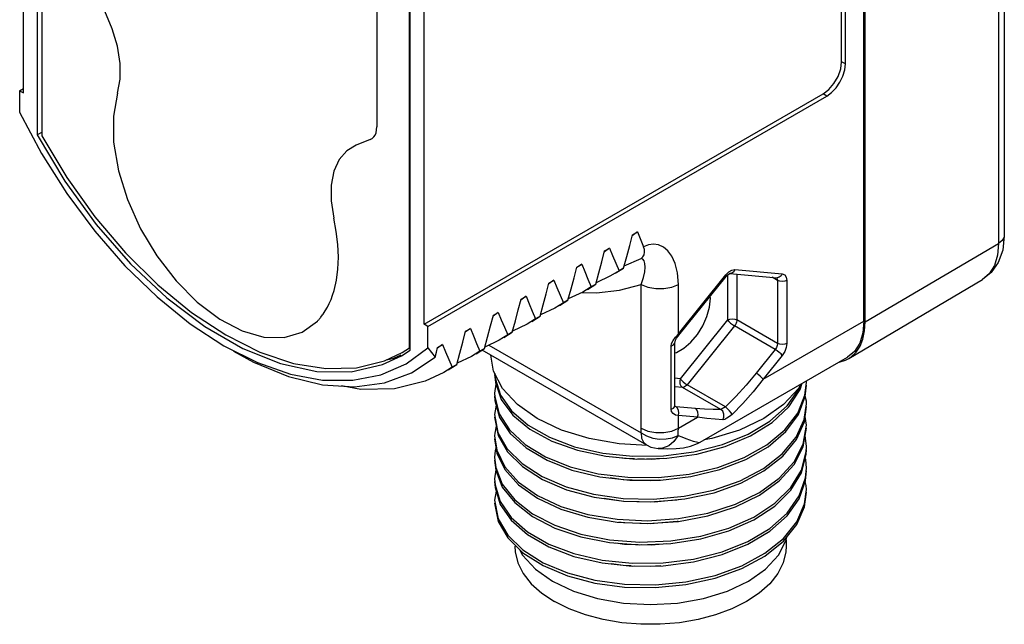
# Model space of a CAD drawing. Units: inches. Extents: x 0.4 to 16.6, y 0.6 to 10.4.
# Drawn here: x 13.7 to 15.2, y 6.8 to 7.7 of the extents above; entities that cross this region are included whole.
import ezdxf

# ---------------------------------------------------------------- set-up
doc = ezdxf.new("R2010")
doc.units = ezdxf.units.IN
doc.header["$LTSCALE"] = 0.935
doc.header["$MEASUREMENT"] = 0
doc.layers.get('0').update_dxf_attribs({"linetype": 'CONTINUOUS'})
doc.layers.add('02___PRT_ALL_AXES', color=7, linetype='CONTINUOUS')
doc.layers.add('COSM_SKETCH', color=7, linetype='CONTINUOUS')

msp = doc.modelspace()

# ---------------------------------------------------------------- linework, layer by layer
at = {"color": 9, "linetype": 'CONTINUOUS'}
for p, q in [((15.2167, 8.5699), (15.2167, 7.3484)), ((15.0165, 7.2307), (15.2167, 7.3484)), ((14.7361, 7.2127), (14.8071, 7.301)), ((14.8071, 7.301), (14.8117, 7.3055)), ((14.8099, 7.301), (14.8099, 7.2336)), ((14.821, 7.309), (14.892, 7.3027)), ((14.8238, 7.3023), (14.8238, 7.2336)), ((14.6804, 7.0711), (14.6804, 7.2869)), ((14.7361, 7.2127), (14.7361, 7.2869)), ((14.8851, 7.2928), (14.8768, 7.2976)), ((14.8835, 7.297), (14.8846, 7.2953)), ((14.8846, 7.2953), (14.8851, 7.2928)), ((14.8851, 7.2928), (14.8851, 7.1982)), ((14.899, 7.2928), (14.899, 7.1982)), ((14.8099, 7.2336), (14.7389, 7.1453)), ((14.8203, 7.2246), (14.7493, 7.1363)), ((14.8816, 7.1892), (14.8203, 7.2246)), ((14.8851, 7.1982), (14.8238, 7.2336)), ((14.8633, 7.1446), (15.0145, 7.2319)), ((14.7318, 7.2079), (14.7361, 7.2127)), ((14.4519, 7.1957), (14.6801, 7.064)), ((14.7282, 7.2029), (14.7318, 7.2079)), ((14.7253, 7.0997), (14.7253, 7.1944)), ((14.8816, 7.1892), (14.8529, 7.1535)), ((14.892, 7.1803), (14.8633, 7.1446)), ((14.7389, 7.1453), (14.7309, 7.146)), ((14.8066, 7.1033), (14.7493, 7.1363)), ((14.7424, 7.1323), (14.7309, 7.1333)), ((14.7996, 7.0992), (14.7424, 7.1323)), ((14.7326, 7.1032), (14.731, 7.1042)), ((14.7326, 7.1032), (14.731, 7.1038)), ((14.7614, 7.1007), (14.7326, 7.1032)), ((14.7648, 7.0877), (14.7361, 7.0903)), ((14.7361, 7.0711), (14.7361, 7.0903)), ((14.7361, 7.0711), (14.7648, 7.0877)), ((14.6882, 7.046), (14.6882, 7.046))]:
    msp.add_line(p, q, dxfattribs=at)
at = {"color": 7, "linetype": 'CONTINUOUS'}
for p, q in [((15.2252, 8.5819), (15.2252, 7.3603)), ((15.0165, 7.2307), (15.0165, 8.4523)), ((13.7743, 7.5111), (13.7812, 7.5151)), ((14.6747, 7.3655), (14.6669, 7.3598)), ((14.6673, 7.3612), (14.6747, 7.3655)), ((14.633, 7.3414), (14.6252, 7.3357)), ((14.6255, 7.337), (14.633, 7.3414)), ((14.5912, 7.3173), (14.5834, 7.3116)), ((14.5837, 7.3129), (14.5912, 7.3173)), ((14.6549, 7.3146), (14.6801, 7.3258)), ((14.6345, 7.2995), (14.6128, 7.2892)), ((14.6471, 7.3074), (14.6345, 7.2995)), ((14.6415, 7.3035), (14.654, 7.3114)), ((14.654, 7.3114), (14.6471, 7.3074)), ((14.7368, 7.2106), (14.8078, 7.2989)), ((14.8078, 7.2989), (14.8102, 7.3013)), ((14.8102, 7.3013), (14.8122, 7.3028)), ((14.8122, 7.3028), (14.8127, 7.303)), ((14.8132, 7.3033), (14.8842, 7.2969)), ((14.5495, 7.2931), (14.5416, 7.2875)), ((14.542, 7.2888), (14.5495, 7.2931)), ((14.6053, 7.2833), (14.5927, 7.2753)), ((14.5997, 7.2794), (14.6123, 7.2873)), ((14.6123, 7.2873), (14.6053, 7.2833)), ((14.9918, 7.1756), (15.1926, 7.2944)), ((14.5077, 7.269), (14.4999, 7.2634)), ((14.5002, 7.2647), (14.5077, 7.269)), ((14.5927, 7.2753), (14.571, 7.2651)), ((14.7841, 7.266), (14.7838, 7.269)), ((14.5636, 7.2592), (14.551, 7.2512)), ((14.5579, 7.2553), (14.5705, 7.2632)), ((14.5705, 7.2632), (14.5636, 7.2592)), ((14.4659, 7.2449), (14.4581, 7.2393)), ((14.4585, 7.2406), (14.4659, 7.2449)), ((14.5162, 7.2312), (14.5288, 7.2391)), ((14.5288, 7.2391), (14.5218, 7.2351)), ((14.551, 7.2512), (14.5293, 7.241)), ((14.5092, 7.2271), (14.4875, 7.2169)), ((14.5218, 7.2351), (14.5092, 7.2271)), ((14.4242, 7.2208), (14.4164, 7.2152)), ((14.4167, 7.2165), (14.4242, 7.2208)), ((14.4801, 7.211), (14.4675, 7.203)), ((14.4744, 7.207), (14.487, 7.215)), ((14.487, 7.215), (14.4801, 7.211)), ((14.3824, 7.1967), (14.3746, 7.1911)), ((14.3749, 7.1924), (14.3824, 7.1967)), ((14.4675, 7.203), (14.4458, 7.1928)), ((14.7309, 7.1049), (14.7309, 7.1995)), ((14.4383, 7.1869), (14.4257, 7.1789)), ((14.4327, 7.1829), (14.4453, 7.1909)), ((14.4453, 7.1909), (14.4383, 7.1869)), ((14.4414, 7.1885), (14.6882, 7.046)), ((14.3357, 7.1542), (14.3712, 7.1779)), ((14.3909, 7.1588), (14.4035, 7.1668)), ((14.4035, 7.1668), (14.3965, 7.1628)), ((14.4257, 7.1789), (14.404, 7.1687)), ((14.7687, 7.05), (14.99, 7.1778)), ((14.9773, 7.1704), (14.987, 7.1732)), ((14.987, 7.1732), (14.9918, 7.1756)), ((14.9918, 7.1756), (14.9956, 7.1782)), ((14.3965, 7.1628), (14.384, 7.1548)), ((14.4604, 7.1518), (14.4615, 7.1396)), ((14.4606, 7.1532), (14.4611, 7.1461)), ((14.4623, 7.1372), (14.4604, 7.1238)), ((14.4615, 7.1396), (14.4703, 7.1144)), ((14.9191, 7.129), (14.9221, 7.1385)), ((14.9261, 7.1207), (14.9283, 7.1399)), ((14.9283, 7.1399), (14.9282, 7.1421)), ((14.4604, 7.1238), (14.4607, 7.1181)), ((14.902, 7.1032), (14.9191, 7.129)), ((14.4604, 7.1197), (14.4608, 7.1126)), ((14.4607, 7.1181), (14.4672, 7.0928)), ((14.9153, 7.0938), (14.9261, 7.1207)), ((14.9249, 7.0841), (14.9283, 7.1078)), ((14.4627, 7.1055), (14.4604, 7.0917)), ((14.4604, 7.0917), (14.4655, 7.0647)), ((14.731, 7.104), (14.7309, 7.1049)), ((14.731, 7.1038), (14.731, 7.1038)), ((14.8976, 7.0662), (14.9164, 7.0915)), ((14.4604, 7.0875), (14.4657, 7.0601)), ((14.9127, 7.0575), (14.9249, 7.0841)), ((14.9283, 7.0756), (14.9262, 7.0885)), ((14.9234, 7.0472), (14.9283, 7.0756)), ((14.9234, 7.043), (14.9283, 7.0714)), ((14.4604, 7.0554), (14.4637, 7.0338)), ((14.4657, 7.0601), (14.4798, 7.0358)), ((14.7688, 7.0501), (14.7688, 7.0501)), ((14.8064, 7.0438), (14.8446, 7.0599)), ((14.9097, 7.0207), (14.9234, 7.0472)), ((14.9283, 7.0435), (14.9263, 7.06)), ((14.4637, 7.0338), (14.4758, 7.009)), ((14.7058, 7.0407), (14.7058, 7.0407)), ((14.9097, 7.0165), (14.9234, 7.043)), ((14.9208, 7.0083), (14.9279, 7.0357)), ((14.9279, 7.0357), (14.9283, 7.0435)), ((14.4604, 7.0232), (14.462, 7.008)), ((14.462, 7.0085), (14.4604, 6.9953)), ((14.462, 7.008), (14.472, 6.9829)), ((14.927, 6.9966), (14.9283, 7.0113)), ((14.4604, 6.9953), (14.461, 6.9864)), ((14.4604, 6.9911), (14.461, 6.9822)), ((14.7071, 6.9932), (14.6938, 6.9922)), ((14.9176, 6.9695), (14.927, 6.9966)), ((14.4626, 6.9768), (14.4604, 6.9631)), ((14.9255, 6.9576), (14.9283, 6.9792)), ((14.8981, 6.9034), (14.8981, 6.8943))]:
    msp.add_line(p, q, dxfattribs=at)
for points in [[(13.7478, 7.5453), (13.7806, 7.4834), (13.8184, 7.4234), (13.8604, 7.3667), (13.9058, 7.3146), (13.9539, 7.268), (14.0035, 7.2279), (14.0541, 7.1949)], [(14.654, 7.3114), (14.6587, 7.3285), (14.6631, 7.345), (14.6673, 7.3612)], [(14.6747, 7.3655), (14.6776, 7.3582), (14.6807, 7.3508), (14.6838, 7.3434)], [(15.2252, 7.3603), (15.2228, 7.3382), (15.216, 7.3195), (15.2057, 7.3049), (15.1926, 7.2944)], [(14.6801, 7.3258), (14.6829, 7.3283), (14.6847, 7.3314), (14.6854, 7.3352), (14.6851, 7.3394), (14.6838, 7.3434)], [(14.6123, 7.2873), (14.6169, 7.3044), (14.6213, 7.3209), (14.6255, 7.337)], [(14.633, 7.3414), (14.6374, 7.3302), (14.6422, 7.3189), (14.6471, 7.3074)], [(14.5705, 7.2632), (14.5752, 7.2803), (14.5796, 7.2968), (14.5837, 7.3129)], [(14.5912, 7.3173), (14.5957, 7.3061), (14.6004, 7.2948), (14.6053, 7.2833)], [(14.8127, 7.303), (14.8133, 7.3032), (14.8132, 7.3033)], [(14.5288, 7.2391), (14.5334, 7.2561), (14.5378, 7.2727), (14.542, 7.2888)], [(14.5495, 7.2931), (14.5539, 7.282), (14.5586, 7.2707), (14.5636, 7.2592)], [(14.5077, 7.269), (14.5122, 7.2579), (14.5169, 7.2466), (14.5218, 7.2351)], [(14.487, 7.215), (14.4916, 7.232), (14.496, 7.2486), (14.5002, 7.2647)], [(14.7309, 7.1841), (14.7335, 7.1849), (14.7444, 7.1912), (14.7549, 7.2003), (14.7646, 7.2117), (14.7728, 7.2248), (14.779, 7.2387), (14.7828, 7.2527), (14.7841, 7.266)], [(14.4453, 7.1909), (14.4499, 7.2079), (14.4543, 7.2245), (14.4585, 7.2406)], [(14.4659, 7.2449), (14.4704, 7.2338), (14.4751, 7.2225), (14.4801, 7.211)], [(14.9956, 7.1782), (15.0029, 7.1852), (15.0087, 7.1942), (15.013, 7.2049), (15.0156, 7.2172), (15.0165, 7.2307)], [(14.4035, 7.1668), (14.4081, 7.1838), (14.4125, 7.2004), (14.4167, 7.2165)], [(14.4242, 7.2208), (14.4287, 7.2097), (14.4334, 7.1984), (14.4383, 7.1869)], [(14.7335, 7.2061), (14.7357, 7.2091), (14.7368, 7.2106)], [(14.0541, 7.1949), (14.1046, 7.1695), (14.1543, 7.1523), (14.2023, 7.1434), (14.2478, 7.1431), (14.2898, 7.1513), (14.3275, 7.1677), (14.3603, 7.1918)], [(14.3824, 7.1967), (14.3869, 7.1856), (14.3916, 7.1743), (14.3965, 7.1628)], [(14.7309, 7.1995), (14.7311, 7.2009), (14.732, 7.2033), (14.7335, 7.2061)], [(14.0686, 7.1865), (14.0988, 7.1704), (14.1513, 7.1489), (14.2023, 7.1364), (14.2504, 7.1332), (14.2951, 7.1392), (14.3357, 7.1542)], [(14.2981, 7.1736), (14.309, 7.1761), (14.32, 7.1812)], [(14.3603, 7.1918), (14.3657, 7.1848), (14.3712, 7.1779)], [(14.3712, 7.1779), (14.3731, 7.1852), (14.3749, 7.1924)], [(14.384, 7.1548), (14.3561, 7.1416), (14.3101, 7.1303), (14.2599, 7.1294), (14.2305, 7.1345)], [(14.4611, 7.1461), (14.4691, 7.1209), (14.4858, 7.0972), (14.5107, 7.0758), (14.5426, 7.0576), (14.5805, 7.0434), (14.6228, 7.0338), (14.6678, 7.0292), (14.7139, 7.0299), (14.7593, 7.0357), (14.8021, 7.0466), (14.8407, 7.0621)], [(14.8407, 7.0621), (14.8736, 7.0817), (14.8996, 7.1047), (14.9176, 7.1302), (14.9201, 7.1374)], [(14.9164, 7.0915), (14.9265, 7.1185), (14.9283, 7.1357)], [(14.4608, 7.1126), (14.4678, 7.0872), (14.4837, 7.0632), (14.5078, 7.0415), (14.5391, 7.023), (14.5765, 7.0083), (14.6184, 6.9983), (14.6633, 6.9932), (14.7095, 6.9933), (14.755, 6.9986), (14.7982, 7.009), (14.8373, 7.0242)], [(14.4703, 7.1144), (14.4879, 7.0908), (14.5135, 7.0696), (14.5462, 7.0518), (14.5846, 7.0381), (14.6273, 7.029), (14.6726, 7.0249), (14.7187, 7.0261), (14.7639, 7.0324), (14.8064, 7.0438)], [(14.9283, 7.1078), (14.9282, 7.1117), (14.9266, 7.1192)], [(14.4672, 7.0928), (14.4826, 7.0687), (14.5062, 7.0469), (14.537, 7.0281), (14.574, 7.0133), (14.6157, 7.0029), (14.6604, 6.9975), (14.7065, 6.9973), (14.7521, 7.0023), (14.7954, 7.0123), (14.8348, 7.0271), (14.8688, 7.0462), (14.8959, 7.0687), (14.9153, 7.0938)], [(14.7311, 7.1037), (14.7311, 7.1037), (14.731, 7.104)], [(14.8446, 7.0599), (14.8768, 7.0799), (14.902, 7.1032)], [(14.9133, 7.0541), (14.9252, 7.0809), (14.9283, 7.1036)], [(14.463, 7.0741), (14.4605, 7.0636), (14.4604, 7.0595)], [(14.4655, 7.0647), (14.4795, 7.0403), (14.5018, 7.0181), (14.5316, 6.9988), (14.5677, 6.9832), (14.6087, 6.9721), (14.6531, 6.9659), (14.699, 6.9648), (14.7448, 6.969), (14.7886, 6.9782), (14.8288, 6.9923), (14.8637, 7.0107), (14.8921, 7.0327), (14.9127, 7.0575)], [(14.8373, 7.0242), (14.8709, 7.0434), (14.8976, 7.0662)], [(14.4604, 7.0595), (14.4637, 7.038), (14.4758, 7.0132), (14.4965, 6.9904), (14.5249, 6.9703), (14.5599, 6.9539), (14.6002, 6.9418), (14.6441, 6.9346), (14.69, 6.9324), (14.7361, 6.9356), (14.7805, 6.9439), (14.8216, 6.9572), (14.8577, 6.9749), (14.8875, 6.9963), (14.9097, 7.0207)], [(14.7058, 7.0407), (14.7197, 7.0403), (14.7329, 7.0407), (14.744, 7.0419), (14.7543, 7.0441), (14.7648, 7.048), (14.7688, 7.0501)], [(14.8298, 6.9886), (14.8646, 7.0071), (14.8928, 7.0292), (14.9133, 7.0541)], [(14.4625, 7.0418), (14.4612, 7.0378), (14.4604, 7.0274)], [(14.4798, 7.0358), (14.5023, 7.0135), (14.5323, 6.9943), (14.5685, 6.9788), (14.6097, 6.9678), (14.6542, 6.9616), (14.7002, 6.9607), (14.746, 6.965), (14.7898, 6.9744), (14.8298, 6.9886)], [(14.6882, 7.046), (14.695, 7.0429), (14.7058, 7.0407)], [(14.9208, 7.0041), (14.9279, 7.0315), (14.9283, 7.0393)], [(14.4604, 7.0274), (14.462, 7.0122), (14.472, 6.9871), (14.4906, 6.9637), (14.5171, 6.9429), (14.5506, 6.9255)], [(14.6702, 7.0251), (14.6553, 7.0255), (14.6389, 7.0279)], [(14.7139, 7.0259), (14.6959, 7.0244), (14.6754, 7.025)], [(14.9283, 7.0113), (14.9273, 7.0243), (14.9266, 7.0264)], [(14.4758, 7.009), (14.4965, 6.9862), (14.5249, 6.9662), (14.5599, 6.9497), (14.6002, 6.9377), (14.6441, 6.9304), (14.69, 6.9283), (14.7361, 6.9314), (14.7805, 6.9398), (14.8216, 6.953)], [(14.5506, 6.9255), (14.5897, 6.9123), (14.6329, 6.9038), (14.6785, 6.9003), (14.7247, 6.9022), (14.7697, 6.9092), (14.8117, 6.9213), (14.8492, 6.9379), (14.8807, 6.9585), (14.9049, 6.9822), (14.9208, 7.0083)], [(14.8117, 6.9171), (14.8492, 6.9337), (14.8807, 6.9543), (14.9049, 6.9781), (14.9208, 7.0041)], [(14.8216, 6.953), (14.8577, 6.9707), (14.8875, 6.9921), (14.9097, 7.0165)], [(14.9176, 6.9653), (14.927, 6.9924), (14.9283, 7.0072)], [(14.6938, 6.9922), (14.6535, 6.9935), (14.634, 6.9965)], [(14.9283, 6.9792), (14.9281, 6.9852), (14.9266, 6.9913)], [(14.461, 6.9864), (14.4686, 6.9611), (14.4851, 6.9372)], [(14.461, 6.9822), (14.4686, 6.9569), (14.4851, 6.933)], [(14.472, 6.9829), (14.4906, 6.9595), (14.5171, 6.9387), (14.5506, 6.9213)], [(14.8938, 6.9016), (14.9139, 6.9266), (14.9255, 6.9534), (14.9283, 6.975)], [(14.4604, 6.9631), (14.4659, 6.9352), (14.4802, 6.9109)], [(14.4604, 6.9589), (14.4659, 6.931), (14.4802, 6.9067)], [(14.4851, 6.9372), (14.5098, 6.9156), (14.5417, 6.8973), (14.5795, 6.883), (14.6218, 6.8733), (14.6669, 6.8686), (14.7132, 6.8691), (14.7586, 6.8748), (14.8016, 6.8857), (14.8404, 6.9012), (14.8735, 6.9209), (14.8996, 6.9439), (14.9176, 6.9695)], [(14.7395, 6.9644), (14.7338, 6.9632), (14.6936, 6.96), (14.6538, 6.9614), (14.6247, 6.9657)], [(14.8404, 6.897), (14.8735, 6.9167), (14.8996, 6.9397), (14.9176, 6.9653)], [(14.8938, 6.9057), (14.9139, 6.9307), (14.9255, 6.9576)], [(14.4851, 6.933), (14.5098, 6.9115), (14.5417, 6.8932), (14.5795, 6.8788), (14.6218, 6.8691), (14.6669, 6.8644), (14.7132, 6.8649), (14.7586, 6.8707), (14.8016, 6.8815), (14.8404, 6.897)], [(14.7356, 6.9314), (14.7343, 6.9311), (14.6939, 6.9279), (14.6536, 6.9292), (14.6467, 6.9303)], [(14.5506, 6.9213), (14.5897, 6.9081), (14.6329, 6.8996), (14.6785, 6.8962), (14.7247, 6.898), (14.7697, 6.9051), (14.8117, 6.9171)], [(14.4802, 6.9109), (14.5029, 6.8886), (14.5331, 6.8694), (14.5696, 6.854), (14.6109, 6.8431), (14.6555, 6.8371), (14.7016, 6.8363), (14.7474, 6.8408), (14.7912, 6.8504), (14.8312, 6.8648), (14.8658, 6.8835), (14.8938, 6.9057)], [(14.4802, 6.9067), (14.5029, 6.8844), (14.5331, 6.8652), (14.5696, 6.8499), (14.6109, 6.8389), (14.6555, 6.8329), (14.7016, 6.8321), (14.7474, 6.8366), (14.7912, 6.8462), (14.8312, 6.8606), (14.8658, 6.8793), (14.8938, 6.9016)], [(14.4906, 6.8943), (14.4911, 6.8859), (14.4953, 6.8693), (14.5035, 6.8532), (14.5155, 6.8379), (14.5313, 6.8238), (14.5503, 6.8111)], [(14.8981, 6.8943), (14.8976, 6.8859), (14.8934, 6.8693), (14.8853, 6.8532), (14.8732, 6.8379), (14.8575, 6.8238), (14.8384, 6.8111), (14.8165, 6.8002), (14.792, 6.7911), (14.7656, 6.7841), (14.7377, 6.7794), (14.7089, 6.777), (14.6798, 6.777), (14.6511, 6.7794), (14.6232, 6.7841), (14.5967, 6.7911), (14.5723, 6.8002), (14.5503, 6.8111)], [(14.6757, 6.8964), (14.6553, 6.8969), (14.6417, 6.8989)], [(14.7189, 6.8978), (14.6959, 6.8958), (14.6804, 6.8962)], [(14.6652, 6.8646), (14.6535, 6.865), (14.6356, 6.8677)], [(14.7096, 6.8649), (14.6938, 6.8636), (14.6697, 6.8644)]]:
    msp.add_lwpolyline(points, dxfattribs=at)
at = {"color": 9, "linetype": 'CONTINUOUS'}
for points in [[(15.2252, 7.3603), (15.2248, 7.3578), (15.222, 7.3527), (15.2167, 7.3484)], [(14.7361, 7.2869), (14.7348, 7.3044), (14.7313, 7.3184), (14.7264, 7.3292), (14.7204, 7.3373), (14.7137, 7.3428), (14.7064, 7.3461), (14.6988, 7.3471), (14.6911, 7.3461), (14.6838, 7.3434)], [(15.2167, 7.3484), (15.2151, 7.3305), (15.2103, 7.3151), (15.2026, 7.3028), (15.1926, 7.2944)], [(14.6804, 7.2869), (14.6837, 7.2973), (14.6856, 7.3059), (14.6862, 7.3128), (14.6859, 7.3182), (14.6847, 7.3222), (14.6827, 7.3247), (14.6801, 7.3258)], [(14.8071, 7.301), (14.8079, 7.2994), (14.8078, 7.2989)], [(14.8117, 7.3055), (14.8165, 7.3083), (14.821, 7.309)], [(14.821, 7.309), (14.8192, 7.3059), (14.8165, 7.3039), (14.8135, 7.3032), (14.8132, 7.3033)], [(14.892, 7.3027), (14.8902, 7.2996), (14.8875, 7.2976), (14.8845, 7.2969), (14.8842, 7.2969)], [(14.892, 7.3027), (14.8957, 7.3013), (14.8981, 7.2978), (14.899, 7.2928)], [(14.5915, 7.2748), (14.6131, 7.2743), (14.6478, 7.2782), (14.6804, 7.2869)], [(14.6804, 7.2869), (14.6904, 7.2828), (14.7021, 7.2806), (14.7144, 7.2806), (14.7262, 7.2828), (14.7361, 7.2869)], [(14.899, 7.2928), (14.8958, 7.2916), (14.892, 7.2912), (14.8883, 7.2916), (14.8851, 7.2928)], [(14.8099, 7.2336), (14.8131, 7.2348), (14.8169, 7.2352), (14.8206, 7.2348), (14.8238, 7.2336)], [(14.8099, 7.2336), (14.8118, 7.2314), (14.8144, 7.2289), (14.8174, 7.2265), (14.8203, 7.2246)], [(14.8238, 7.2336), (14.8237, 7.2321), (14.8233, 7.2304), (14.8227, 7.2285), (14.8217, 7.2265), (14.8203, 7.2246)], [(14.7361, 7.2127), (14.7369, 7.2111), (14.7368, 7.2106)], [(14.7253, 7.1944), (14.726, 7.1984), (14.7282, 7.2029)], [(14.7253, 7.1944), (14.7289, 7.1961), (14.7307, 7.1985), (14.7309, 7.1995)], [(14.8851, 7.1982), (14.8846, 7.1952), (14.8834, 7.1921), (14.8816, 7.1892)], [(14.899, 7.1982), (14.8958, 7.197), (14.892, 7.1965), (14.8883, 7.197), (14.8851, 7.1982)], [(14.899, 7.1982), (14.8981, 7.1922), (14.8957, 7.186), (14.892, 7.1803)], [(14.892, 7.1803), (14.8902, 7.1825), (14.8875, 7.1849), (14.8845, 7.1873), (14.8816, 7.1892)], [(14.8529, 7.1535), (14.8379, 7.1357), (14.8224, 7.1189), (14.8066, 7.1033)], [(14.8633, 7.1446), (14.8614, 7.1468), (14.8588, 7.1492), (14.8558, 7.1516), (14.8529, 7.1535)], [(14.7389, 7.1453), (14.7381, 7.1415), (14.7385, 7.1378), (14.74, 7.1345), (14.7424, 7.1323)], [(14.7389, 7.1453), (14.7408, 7.1431), (14.7434, 7.1406), (14.7464, 7.1382), (14.7493, 7.1363)], [(14.7493, 7.1363), (14.7482, 7.1351), (14.7469, 7.134), (14.7455, 7.133), (14.7439, 7.1324), (14.7424, 7.1323)], [(14.8633, 7.1446), (14.8483, 7.1259), (14.8327, 7.1083), (14.8167, 7.0919)], [(14.7253, 7.0997), (14.7289, 7.1014), (14.7307, 7.1039), (14.7309, 7.1049)], [(14.7361, 7.0903), (14.7318, 7.0908), (14.7281, 7.093), (14.726, 7.0962), (14.7253, 7.0997)], [(14.7361, 7.0903), (14.7369, 7.094), (14.7365, 7.0978), (14.735, 7.101), (14.7326, 7.1032)], [(14.7996, 7.0992), (14.7882, 7.0992), (14.7754, 7.0997), (14.7614, 7.1007)], [(14.7648, 7.0877), (14.7656, 7.0914), (14.7653, 7.0952), (14.7638, 7.0985), (14.7614, 7.1007)], [(14.8066, 7.1033), (14.8044, 7.1017), (14.8025, 7.1006), (14.8009, 7.0997), (14.7996, 7.0992)], [(14.8028, 7.0839), (14.8045, 7.0879), (14.8045, 7.0924), (14.8028, 7.0965), (14.7996, 7.0992)], [(14.8167, 7.0919), (14.8127, 7.0885), (14.809, 7.086), (14.8056, 7.0844), (14.8028, 7.0839)], [(14.8167, 7.0919), (14.8152, 7.0941), (14.8127, 7.0971), (14.8096, 7.1004), (14.8066, 7.1033)], [(14.8028, 7.0839), (14.7915, 7.0846), (14.7789, 7.0858), (14.7648, 7.0877)], [(14.6801, 7.064), (14.6804, 7.0675), (14.6804, 7.0711)], [(14.6801, 7.064), (14.6882, 7.0595), (14.6976, 7.0563), (14.7078, 7.0548), (14.718, 7.055), (14.7274, 7.0569), (14.7356, 7.0604)], [(14.6801, 7.064), (14.681, 7.0563), (14.6838, 7.0501), (14.6882, 7.046)], [(14.6804, 7.0711), (14.6904, 7.0669), (14.7021, 7.0648), (14.7144, 7.0648), (14.7262, 7.0669), (14.7361, 7.0711)], [(14.7356, 7.0604), (14.736, 7.0657), (14.7361, 7.0711)], [(14.7356, 7.0604), (14.7295, 7.0514), (14.7216, 7.0448), (14.7125, 7.0412), (14.7058, 7.0407)], [(14.7356, 7.0604), (14.7413, 7.0581), (14.7471, 7.0559), (14.7529, 7.0538), (14.7584, 7.0519), (14.7633, 7.0505), (14.7671, 7.0499), (14.7688, 7.0501)]]:
    msp.add_lwpolyline(points, dxfattribs=at)
at = {"layer": '02___PRT_ALL_AXES', "color": 7, "linetype": 'CONTINUOUS'}
for p, q in [((15.0145, 7.2319), (15.0145, 8.4534)), ((13.7743, 8.0954), (13.7743, 7.5111)), ((13.7812, 8.0951), (13.7812, 7.5098)), ((13.7534, 7.5742), (13.7534, 8.0564)), ((14.9811, 7.6208), (14.9811, 8.0387)), ((14.9867, 7.6176), (14.9867, 8.0355)), ((14.3325, 7.1915), (14.3325, 7.7747)), ((14.3339, 7.188), (14.3339, 7.7723)), ((14.3547, 7.227), (14.3547, 7.7092)), ((13.7478, 7.5774), (13.7534, 7.5806)), ((13.7478, 7.5774), (13.7478, 7.5453)), ((13.7478, 7.5774), (13.7534, 7.5742)), ((14.3547, 7.227), (14.9533, 7.5726)), ((14.3603, 7.2238), (14.9588, 7.5694)), ((14.3603, 7.2238), (14.3547, 7.227)), ((14.3603, 7.1918), (14.3603, 7.2238)), ((14.295, 7.1722), (14.3216, 7.1847)), ((14.3207, 7.1797), (14.3339, 7.188)), ((14.3216, 7.1847), (14.3325, 7.1915)), ((14.3339, 7.1918), (14.3322, 7.1909)), ((14.3325, 7.1915), (14.3339, 7.1923)), ((14.4588, 7.1566), (14.4547, 7.1808)), ((14.4725, 7.1306), (14.4588, 7.1566)), ((14.9197, 7.1372), (14.9162, 7.1306)), ((14.4947, 7.1066), (14.4725, 7.1306))]:
    msp.add_line(p, q, dxfattribs=at)
at = {"layer": '02___PRT_ALL_AXES', "color": 9, "linetype": 'CONTINUOUS'}
for p, q in [((14.9867, 7.6176), (14.9811, 7.6208)), ((14.9588, 7.5694), (14.9533, 7.5726))]:
    msp.add_line(p, q, dxfattribs=at)
at = {"layer": '02___PRT_ALL_AXES', "color": 7, "linetype": 'CONTINUOUS'}
for points in [[(14.9533, 7.5726), (14.9619, 7.5791), (14.9696, 7.5882), (14.9758, 7.5989), (14.9797, 7.6101), (14.9811, 7.6208)], [(14.9588, 7.5694), (14.966, 7.5746), (14.9728, 7.5817), (14.9785, 7.5902), (14.9829, 7.5994), (14.9857, 7.6087), (14.9867, 7.6176)], [(13.7743, 7.5111), (13.8158, 7.4416), (13.8628, 7.3767), (13.9142, 7.3179), (13.9688, 7.2666), (14.0254, 7.2239), (14.0827, 7.1909), (14.1393, 7.1682), (14.1939, 7.1564), (14.2453, 7.1559), (14.2923, 7.1665), (14.3207, 7.1797)], [(13.7812, 7.5098), (13.8187, 7.4472), (13.8607, 7.3883), (13.9064, 7.3343), (13.9549, 7.2862), (14.0054, 7.2448), (14.0569, 7.211), (14.1083, 7.1854), (14.1588, 7.1684), (14.2073, 7.1605), (14.253, 7.1618), (14.295, 7.1722)], [(15.0145, 7.2319), (15.0129, 7.214), (15.0082, 7.1986), (15.0004, 7.1864), (14.99, 7.1778)], [(14.9162, 7.1306), (14.894, 7.1066), (14.8642, 7.0856)], [(14.6898, 7.0452), (14.6475, 7.0476), (14.6025, 7.0555), (14.5609, 7.0683), (14.5245, 7.0856), (14.4947, 7.1066)], [(14.8642, 7.0856), (14.8278, 7.0683), (14.7863, 7.0555), (14.7748, 7.0535)], [(14.8862, 6.8806), (14.898, 6.9031), (14.8989, 6.9079)], [(14.4979, 6.8894), (14.5025, 6.8806), (14.5217, 6.8599), (14.5475, 6.8417), (14.579, 6.8268), (14.6149, 6.8157), (14.6538, 6.8089), (14.6944, 6.8066), (14.7349, 6.8089), (14.7738, 6.8157), (14.8097, 6.8268), (14.8412, 6.8417)], [(14.8412, 6.8417), (14.867, 6.8599), (14.8862, 6.8806)]]:
    msp.add_lwpolyline(points, dxfattribs=at)
at = {"layer": 'COSM_SKETCH', "color": 7, "linetype": 'CONTINUOUS'}
for p, q in [((14.2837, 7.8032), (14.2837, 7.523)), ((14.2738, 7.5041), (14.2528, 7.4959))]:
    msp.add_line(p, q, dxfattribs=at)
for points in [[(13.8946, 7.5736), (13.8985, 7.5945), (13.8985, 7.6181), (13.8944, 7.644), (13.8867, 7.6703), (13.8755, 7.6965), (13.8609, 7.7222)], [(13.8946, 7.5736), (13.8884, 7.5391), (13.8888, 7.5001), (13.896, 7.4573), (13.9095, 7.414), (13.9292, 7.3704), (13.9536, 7.3297), (13.9827, 7.2921), (14.0142, 7.2604), (14.0479, 7.2349), (14.0815, 7.2173), (14.1141, 7.2079), (14.1449, 7.2072), (14.1717, 7.2151), (14.1945, 7.2317)], [(14.2738, 7.5041), (14.2767, 7.5057), (14.2791, 7.508), (14.2811, 7.5109), (14.2826, 7.5144), (14.2834, 7.5185), (14.2837, 7.523)], [(14.2528, 7.4959), (14.2385, 7.4873), (14.2272, 7.4742), (14.2193, 7.4565), (14.2153, 7.4357), (14.2152, 7.4122), (14.2191, 7.3863)], [(14.2196, 7.2777), (14.2231, 7.293), (14.2253, 7.3099), (14.226, 7.3279), (14.2252, 7.3468), (14.2228, 7.3663), (14.2191, 7.3863)], [(14.2032, 7.2423), (14.2063, 7.247), (14.2095, 7.2525), (14.2124, 7.2583), (14.2151, 7.2643), (14.2174, 7.2707), (14.2196, 7.2777)], [(14.1986, 7.2363), (14.1992, 7.2371), (14.1998, 7.2379), (14.2008, 7.2391), (14.2014, 7.2399), (14.2023, 7.2411), (14.2032, 7.2423)], [(14.1945, 7.2317), (14.1951, 7.2325), (14.1958, 7.2332), (14.1965, 7.2339), (14.1971, 7.2347), (14.1978, 7.2354), (14.1986, 7.2363)]]:
    msp.add_lwpolyline(points, dxfattribs=at)

doc.saveas('drawing.dxf')
